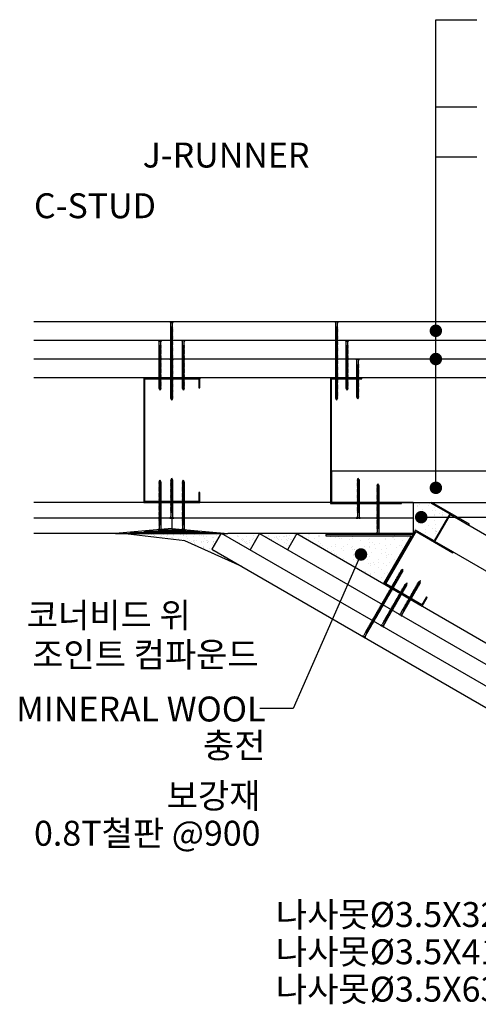
# Model space of a CAD drawing. Units: millimetres. Extents: x 2200 to 9912, y 0 to 2970.
# Drawn here: x 4371 to 4739, y 756 to 1546 of the extents above; entities that cross this region are included whole.
import ezdxf
from ezdxf.enums import TextEntityAlignment as Align

# ---------------------------------------------------------------- set-up
doc = ezdxf.new("R2010")
doc.units = ezdxf.units.MM
doc.header["$LTSCALE"] = 15
for name, color, linetype in [('CHAN', 3, 'CONTINUOUS'), ('FIN', 6, 'CONTINUOUS'), ('GB', 7, 'CONTINUOUS'), ('HAT', 8, 'CONTINUOUS'), ('ITXT', 5, 'CONTINUOUS'), ('SCREW2', 8, 'CONTINUOUS'), ('TEXT', 7, 'CONTINUOUS')]:
    doc.layers.add(name, color=color, linetype=linetype)
doc.styles.add('GHS', font='H2WULM.TTF')

# ---------------------------------------------------------------- blocks, each defined once
blk = doc.blocks.new('5')
at = {"layer": 'SCREW2'}
for p, q in [((-1771.56, 2513.87), (-1770.9, 2515.4)), ((-1770.86, 2514.31), (-1771.56, 2513.87)), ((-1771.56, 2513.87), (-1771.56, 2513.54)), ((-1771.56, 2513.23), (-1771.56, 2513.16)), ((-1771.56, 2513.23), (-1771.56, 2512.69)), ((-1771.56, 2512.38), (-1771.56, 2511.84)), ((-1771.56, 2511.54), (-1771.56, 2511)), ((-1770.86, 2514.31), (-1770.9, 2515.4)), ((-1770.25, 2513.89), (-1770.9, 2515.4)), ((-1770.24, 2513.58), (-1770.24, 2513.51)), ((-1770.24, 2513.58), (-1770.24, 2513.04)), ((-1770.24, 2512.74), (-1770.24, 2512.2)), ((-1770.24, 2511.89), (-1770.24, 2511.35)), ((-1771.56, 2510.69), (-1771.56, 2510.15)), ((-1771.56, 2509.84), (-1771.56, 2509.3)), ((-1771.56, 2509), (-1771.56, 2508.46)), ((-1771.56, 2508.15), (-1771.56, 2507.61)), ((-1771.56, 2507.3), (-1771.56, 2506.76)), ((-1771.56, 2506.45), (-1771.56, 2505.92)), ((-1771.56, 2505.61), (-1771.56, 2505.07)), ((-1771.56, 2504.76), (-1771.56, 2504.22)), ((-1771.56, 2503.91), (-1771.56, 2503.38)), ((-1770.24, 2511.04), (-1770.24, 2510.5)), ((-1770.24, 2510.2), (-1770.24, 2509.66)), ((-1770.24, 2509.35), (-1770.24, 2508.81)), ((-1770.24, 2508.5), (-1770.24, 2507.96)), ((-1770.24, 2507.65), (-1770.24, 2507.12)), ((-1770.24, 2506.81), (-1770.24, 2506.27)), ((-1770.24, 2505.96), (-1770.24, 2505.42)), ((-1770.24, 2505.11), (-1770.24, 2504.58)), ((-1770.24, 2504.27), (-1770.24, 2503.73)), ((-1770.24, 2503.42), (-1770.24, 2502.88)), ((-1771.56, 2503.07), (-1771.56, 2502.53)), ((-1771.56, 2502.22), (-1771.56, 2501.68)), ((-1771.56, 2501.37), (-1771.56, 2500.84)), ((-1771.56, 2500.53), (-1771.56, 2499.99)), ((-1771.56, 2499.68), (-1771.56, 2499.14)), ((-1771.56, 2498.83), (-1771.56, 2498.29)), ((-1771.56, 2497.99), (-1771.56, 2497.45)), ((-1771.56, 2497.14), (-1771.56, 2496.6)), ((-1771.56, 2496.29), (-1771.56, 2495.75)), ((-1770.24, 2502.57), (-1770.24, 2502.03)), ((-1770.24, 2501.73), (-1770.24, 2501.19)), ((-1770.24, 2500.88), (-1770.24, 2500.34)), ((-1770.24, 2500.03), (-1770.24, 2499.49)), ((-1770.24, 2499.19), (-1770.24, 2498.65)), ((-1770.24, 2498.34), (-1770.24, 2497.8)), ((-1770.24, 2497.49), (-1770.24, 2496.95)), ((-1770.24, 2496.65), (-1770.24, 2496.11)), ((-1770.24, 2495.8), (-1770.24, 2495.26)), ((-1771.56, 2495.45), (-1771.56, 2494.91)), ((-1771.56, 2494.6), (-1771.56, 2494.06)), ((-1771.56, 2493.75), (-1771.56, 2493.21)), ((-1771.56, 2492.91), (-1771.56, 2492.37)), ((-1771.56, 2492.06), (-1771.56, 2491.52)), ((-1771.56, 2491.21), (-1771.56, 2490.67)), ((-1771.56, 2490.36), (-1771.56, 2489.83)), ((-1771.56, 2489.52), (-1771.56, 2488.98)), ((-1771.56, 2488.67), (-1771.56, 2488.13)), ((-1771.56, 2487.82), (-1771.56, 2487.29)), ((-1770.24, 2494.95), (-1770.24, 2494.41)), ((-1770.24, 2494.11), (-1770.24, 2493.57)), ((-1770.24, 2493.26), (-1770.24, 2492.72)), ((-1770.24, 2492.41), (-1770.24, 2491.87)), ((-1770.24, 2491.56), (-1770.24, 2491.03)), ((-1770.24, 2490.72), (-1770.24, 2490.18)), ((-1770.24, 2489.87), (-1770.24, 2489.33)), ((-1770.24, 2489.02), (-1770.24, 2488.49)), ((-1770.24, 2488.18), (-1770.24, 2487.64)), ((-1771.56, 2486.98), (-1771.56, 2486.44)), ((-1771.56, 2486.13), (-1771.56, 2485.59)), ((-1771.56, 2485.28), (-1771.56, 2484.75)), ((-1771.56, 2484.44), (-1771.56, 2483.9)), ((-1771.56, 2483.59), (-1771.56, 2483.05)), ((-1771.56, 2482.74), (-1771.56, 2482.2)), ((-1771.56, 2481.9), (-1771.56, 2481.36)), ((-1771.56, 2481.05), (-1771.56, 2480.51)), ((-1771.56, 2480.2), (-1771.56, 2479.66)), ((-1771.56, 2479.82), (-1771.56, 2479.66)), ((-1770.24, 2487.33), (-1770.24, 2486.79)), ((-1770.24, 2486.48), (-1770.24, 2485.94)), ((-1770.24, 2485.64), (-1770.24, 2485.1)), ((-1770.24, 2484.79), (-1770.24, 2484.25)), ((-1770.24, 2483.94), (-1770.24, 2483.4)), ((-1770.24, 2483.1), (-1770.24, 2482.56)), ((-1770.24, 2482.25), (-1770.24, 2481.71)), ((-1770.24, 2481.4), (-1770.24, 2480.86)), ((-1770.24, 2480.56), (-1770.24, 2480.02)), ((-1770.24, 2480.18), (-1770.24, 2480.02)), ((-1770.24, 2479.71), (-1770.24, 2479.17)), ((-1771.56, 2479.36), (-1771.56, 2478.82)), ((-1771.56, 2478.51), (-1771.56, 2477.97)), ((-1771.56, 2477.66), (-1771.56, 2477.12)), ((-1771.56, 2476.82), (-1771.56, 2476.28)), ((-1771.56, 2475.97), (-1771.56, 2475.43)), ((-1771.56, 2475.12), (-1771.56, 2474.58)), ((-1771.56, 2474.27), (-1771.56, 2473.74)), ((-1771.56, 2473.43), (-1771.56, 2472.89)), ((-1771.56, 2472.58), (-1771.56, 2472.04)), ((-1770.24, 2478.86), (-1770.24, 2478.32)), ((-1770.24, 2478.02), (-1770.24, 2477.48)), ((-1770.24, 2477.17), (-1770.24, 2476.63)), ((-1770.24, 2476.32), (-1770.24, 2475.78)), ((-1770.24, 2475.47), (-1770.24, 2474.94)), ((-1770.24, 2474.63), (-1770.24, 2474.09)), ((-1770.24, 2473.78), (-1770.24, 2473.24)), ((-1770.24, 2472.93), (-1770.24, 2472.4)), ((-1770.24, 2472.09), (-1770.24, 2471.55)), ((-1771.56, 2471.73), (-1771.56, 2471.2)), ((-1771.56, 2470.89), (-1771.56, 2470.35)), ((-1771.56, 2470.04), (-1771.56, 2469.5)), ((-1771.56, 2469.19), (-1771.56, 2468.66)), ((-1771.56, 2468.35), (-1771.56, 2467.81)), ((-1771.56, 2467.5), (-1771.56, 2466.96)), ((-1771.56, 2466.65), (-1771.56, 2466.11)), ((-1771.56, 2465.81), (-1771.56, 2465.27)), ((-1771.56, 2464.96), (-1771.56, 2464.42)), ((-1771.56, 2464.58), (-1771.56, 2464.42)), ((-1771.56, 2464.11), (-1771.56, 2463.57)), ((-1770.24, 2471.24), (-1770.24, 2470.7)), ((-1770.24, 2470.39), (-1770.24, 2469.85)), ((-1770.24, 2469.55), (-1770.24, 2469.01)), ((-1770.24, 2468.7), (-1770.24, 2468.16)), ((-1770.24, 2467.85), (-1770.24, 2467.31)), ((-1770.24, 2467.01), (-1770.24, 2466.47)), ((-1770.24, 2466.16), (-1770.24, 2465.62)), ((-1770.24, 2465.31), (-1770.24, 2464.77)), ((-1770.24, 2464.93), (-1770.24, 2464.77)), ((-1770.24, 2464.47), (-1770.24, 2463.93)), ((-1771.56, 2463.27), (-1771.56, 2462.73)), ((-1771.56, 2462.42), (-1771.56, 2461.88)), ((-1771.56, 2461.57), (-1771.56, 2461.03)), ((-1771.56, 2460.73), (-1771.56, 2460.19)), ((-1771.56, 2460.35), (-1771.56, 2460.19)), ((-1771.56, 2459.88), (-1771.56, 2459.34)), ((-1771.56, 2459.03), (-1771.56, 2458.49)), ((-1771.56, 2458.65), (-1771.56, 2458.49)), ((-1771.56, 2458.19), (-1771.56, 2457.65)), ((-1771.56, 2457.34), (-1771.56, 2456.8)), ((-1771.56, 2456.96), (-1771.56, 2456.8)), ((-1771.56, 2456.49), (-1771.56, 2453.59)), ((-1770.24, 2463.62), (-1770.24, 2463.08)), ((-1770.24, 2462.77), (-1770.24, 2462.23)), ((-1770.24, 2461.93), (-1770.24, 2461.39)), ((-1770.24, 2461.08), (-1770.24, 2460.54)), ((-1770.24, 2460.7), (-1770.24, 2460.54)), ((-1770.24, 2460.23), (-1770.24, 2459.69)), ((-1770.24, 2459.39), (-1770.24, 2458.85)), ((-1770.24, 2459), (-1770.24, 2458.85)), ((-1770.24, 2458.54), (-1770.24, 2458)), ((-1770.24, 2457.69), (-1770.24, 2457.15)), ((-1770.24, 2457.31), (-1770.24, 2457.15)), ((-1770.24, 2456.84), (-1770.24, 2453.59)), ((-1772.52, 2452.4), (-1771.4, 2452.4)), ((-1770.95, 2452.88), (-1770.95, 2453.05)), ((-1770.89, 2453.08), (-1770.91, 2453.08)), ((-1770.86, 2452.88), (-1770.86, 2453.05)), ((-1770.41, 2452.4), (-1769.29, 2452.4))]:
    blk.add_line(p, q, dxfattribs=at)
for points in [[(-1771.56, 2513.54), (-1771.85, 2513.15), (-1770.24, 2513.58), (-1769.96, 2513.97)], [(-1771.56, 2512.69), (-1771.85, 2512.31), (-1770.24, 2512.74), (-1769.96, 2513.12)], [(-1771.56, 2511.84), (-1771.85, 2511.46), (-1770.24, 2511.89), (-1769.96, 2512.27)], [(-1771.56, 2511), (-1771.85, 2510.61), (-1770.24, 2511.04), (-1769.96, 2511.43)], [(-1771.56, 2510.15), (-1771.85, 2509.77), (-1770.24, 2510.2), (-1769.96, 2510.58)], [(-1771.56, 2509.3), (-1771.85, 2508.92), (-1770.24, 2509.35), (-1769.96, 2509.73)], [(-1771.56, 2508.46), (-1771.85, 2508.07), (-1770.24, 2508.5), (-1769.96, 2508.89)], [(-1771.56, 2507.61), (-1771.85, 2507.23), (-1770.24, 2507.65), (-1769.96, 2508.04)], [(-1771.56, 2506.76), (-1771.85, 2506.38), (-1770.24, 2506.81), (-1769.96, 2507.19)], [(-1771.56, 2505.92), (-1771.85, 2505.53), (-1770.24, 2505.96), (-1769.96, 2506.35)], [(-1771.56, 2505.07), (-1771.85, 2504.68), (-1770.24, 2505.11), (-1769.96, 2505.5)], [(-1771.56, 2504.22), (-1771.85, 2503.84), (-1770.24, 2504.27), (-1769.96, 2504.65)], [(-1771.56, 2503.38), (-1771.85, 2502.99), (-1770.24, 2503.42), (-1769.96, 2503.81)], [(-1771.56, 2502.53), (-1771.85, 2502.14), (-1770.24, 2502.57), (-1769.96, 2502.96)], [(-1771.56, 2501.68), (-1771.85, 2501.3), (-1770.24, 2501.73), (-1769.96, 2502.11)], [(-1771.56, 2500.84), (-1771.85, 2500.45), (-1770.24, 2500.88), (-1769.96, 2501.26)], [(-1771.56, 2499.99), (-1771.85, 2499.6), (-1770.24, 2500.03), (-1769.96, 2500.42)], [(-1771.56, 2499.14), (-1771.85, 2498.76), (-1770.24, 2499.19), (-1769.96, 2499.57)], [(-1771.56, 2498.29), (-1771.85, 2497.91), (-1770.24, 2498.34), (-1769.96, 2498.72)], [(-1771.56, 2497.45), (-1771.85, 2497.06), (-1770.24, 2497.49), (-1769.96, 2497.88)], [(-1771.56, 2496.6), (-1771.85, 2496.22), (-1770.24, 2496.65), (-1769.96, 2497.03)], [(-1771.56, 2495.75), (-1771.85, 2495.37), (-1770.24, 2495.8), (-1769.96, 2496.18)], [(-1771.56, 2494.91), (-1771.85, 2494.52), (-1770.24, 2494.95), (-1769.96, 2495.34)], [(-1771.56, 2494.06), (-1771.85, 2493.68), (-1770.24, 2494.11), (-1769.96, 2494.49)], [(-1771.56, 2493.21), (-1771.85, 2492.83), (-1770.24, 2493.26), (-1769.96, 2493.64)], [(-1771.56, 2492.37), (-1771.85, 2491.98), (-1770.24, 2492.41), (-1769.96, 2492.8)], [(-1771.56, 2491.52), (-1771.85, 2491.14), (-1770.24, 2491.56), (-1769.96, 2491.95)], [(-1771.56, 2490.67), (-1771.85, 2490.29), (-1770.24, 2490.72), (-1769.96, 2491.1)], [(-1771.56, 2489.83), (-1771.85, 2489.44), (-1770.24, 2489.87), (-1769.96, 2490.26)], [(-1771.56, 2488.98), (-1771.85, 2488.59), (-1770.24, 2489.02), (-1769.96, 2489.41)], [(-1771.56, 2488.13), (-1771.85, 2487.75), (-1770.24, 2488.18), (-1769.96, 2488.56)], [(-1771.56, 2487.29), (-1771.85, 2486.9), (-1770.24, 2487.33), (-1769.96, 2487.72)], [(-1771.56, 2486.44), (-1771.85, 2486.05), (-1770.24, 2486.48), (-1769.96, 2486.87)], [(-1771.56, 2485.59), (-1771.85, 2485.21), (-1770.24, 2485.64), (-1769.96, 2486.02)], [(-1771.56, 2484.75), (-1771.85, 2484.36), (-1770.24, 2484.79), (-1769.96, 2485.17)], [(-1771.56, 2483.9), (-1771.85, 2483.51), (-1770.24, 2483.94), (-1769.96, 2484.33)], [(-1771.56, 2483.05), (-1771.85, 2482.67), (-1770.24, 2483.1), (-1769.96, 2483.48)], [(-1771.56, 2482.2), (-1771.85, 2481.82), (-1770.24, 2482.25), (-1769.96, 2482.63)], [(-1771.56, 2481.36), (-1771.85, 2480.97), (-1770.24, 2481.4), (-1769.96, 2481.79)], [(-1771.56, 2480.51), (-1771.85, 2480.13), (-1770.24, 2480.56), (-1769.96, 2480.94)], [(-1771.56, 2479.66), (-1771.85, 2479.28), (-1770.24, 2479.71), (-1769.96, 2480.09)], [(-1771.56, 2478.82), (-1771.85, 2478.43), (-1770.24, 2478.86), (-1769.96, 2479.25)], [(-1771.56, 2477.97), (-1771.85, 2477.59), (-1770.24, 2478.02), (-1769.96, 2478.4)], [(-1771.56, 2477.12), (-1771.85, 2476.74), (-1770.24, 2477.17), (-1769.96, 2477.55)], [(-1771.56, 2476.28), (-1771.85, 2475.89), (-1770.24, 2476.32), (-1769.96, 2476.71)], [(-1771.56, 2475.43), (-1771.85, 2475.05), (-1770.24, 2475.47), (-1769.96, 2475.86)], [(-1771.56, 2474.58), (-1771.85, 2474.2), (-1770.24, 2474.63), (-1769.96, 2475.01)], [(-1771.56, 2473.74), (-1771.85, 2473.35), (-1770.24, 2473.78), (-1769.96, 2474.17)], [(-1771.56, 2472.89), (-1771.85, 2472.5), (-1770.24, 2472.93), (-1769.96, 2473.32)], [(-1771.56, 2472.04), (-1771.85, 2471.66), (-1770.24, 2472.09), (-1769.96, 2472.47)], [(-1771.56, 2471.2), (-1771.85, 2470.81), (-1770.24, 2471.24), (-1769.96, 2471.63)], [(-1771.56, 2470.35), (-1771.85, 2469.96), (-1770.24, 2470.39), (-1769.96, 2470.78)], [(-1771.56, 2469.5), (-1771.85, 2469.12), (-1770.24, 2469.55), (-1769.96, 2469.93)], [(-1771.56, 2468.66), (-1771.85, 2468.27), (-1770.24, 2468.7), (-1769.96, 2469.08)], [(-1771.56, 2467.81), (-1771.85, 2467.42), (-1770.24, 2467.85), (-1769.96, 2468.24)], [(-1771.56, 2466.96), (-1771.85, 2466.58), (-1770.24, 2467.01), (-1769.96, 2467.39)], [(-1771.56, 2466.11), (-1771.85, 2465.73), (-1770.24, 2466.16), (-1769.96, 2466.54)], [(-1771.56, 2465.27), (-1771.85, 2464.88), (-1770.24, 2465.31), (-1769.96, 2465.7)], [(-1771.56, 2464.42), (-1771.85, 2464.04), (-1770.24, 2464.47), (-1769.96, 2464.85)], [(-1771.56, 2463.57), (-1771.85, 2463.19), (-1770.24, 2463.62), (-1769.96, 2464)], [(-1771.56, 2462.73), (-1771.85, 2462.34), (-1770.24, 2462.77), (-1769.96, 2463.16)], [(-1771.56, 2461.88), (-1771.85, 2461.5), (-1770.24, 2461.93), (-1769.96, 2462.31)], [(-1771.56, 2461.03), (-1771.85, 2460.65), (-1770.24, 2461.08), (-1769.96, 2461.46)], [(-1771.56, 2460.19), (-1771.85, 2459.8), (-1770.24, 2460.23), (-1769.96, 2460.62)], [(-1771.56, 2459.34), (-1771.85, 2458.96), (-1770.24, 2459.39), (-1769.96, 2459.77)], [(-1771.56, 2458.49), (-1771.85, 2458.11), (-1770.24, 2458.54), (-1769.96, 2458.92)], [(-1771.56, 2457.65), (-1771.85, 2457.26), (-1770.24, 2457.69), (-1769.96, 2458.08)], [(-1771.56, 2456.8), (-1771.85, 2456.42), (-1770.24, 2456.84), (-1769.96, 2457.23)]]:
    blk.add_lwpolyline(points, close=True, dxfattribs=at)
for centre, radius, start, end in [((-1772.96, 2453.73), 1.4, 288.341, 354.27016), ((-1771.42, 2452.87), 0.473, 267.52648, 0.91384), ((-1770.9, 2450.41), 2.05, 80.28655, 99.71345), ((-1770.91, 2453.05), 0.033, 90, 180), ((-1770.89, 2453.05), 0.033, 0, 90), ((-1770.39, 2452.87), 0.473, 179.08616, 272.47352), ((-1768.85, 2453.73), 1.4, 185.72984, 251.659)]:
    blk.add_arc(centre, radius, start, end, dxfattribs=at)
blk = doc.blocks.new('3')
at = {"layer": 'SCREW2'}
for p, q in [((-0.52, 32), (-1.63, 32)), ((1.6, 32), (0.48, 32)), ((-0.68, 27.22), (-0.68, 30.81)), ((-0.68, 27.22), (-0.68, 27.76)), ((-0.68, 26.37), (-0.68, 26.91)), ((-0.68, 25.53), (-0.68, 26.07)), ((-0.68, 24.68), (-0.68, 25.22)), ((-0.68, 23.83), (-0.68, 24.37)), ((-0.06, 31.52), (-0.06, 31.35)), ((-0.03, 31.32), (-0.01, 31.32)), ((0.03, 31.52), (0.03, 31.35)), ((0.64, 27.57), (0.64, 30.81)), ((0.64, 27.57), (0.64, 28.11)), ((0.64, 26.73), (0.64, 27.27)), ((0.64, 25.88), (0.64, 26.42)), ((0.64, 25.03), (0.64, 25.57)), ((0.64, 24.19), (0.64, 24.73)), ((0.64, 23.34), (0.64, 23.88)), ((-0.68, 22.99), (-0.68, 23.53)), ((-0.68, 22.14), (-0.68, 22.68)), ((-0.68, 21.29), (-0.68, 21.83)), ((-0.68, 20.45), (-0.68, 20.99)), ((-0.68, 19.6), (-0.68, 20.14)), ((-0.68, 18.75), (-0.68, 19.29)), ((-0.68, 17.91), (-0.68, 18.45)), ((-0.68, 17.06), (-0.68, 17.6)), ((-0.68, 16.21), (-0.68, 16.75)), ((-0.68, 15.37), (-0.68, 15.9)), ((0.64, 22.49), (0.64, 23.03)), ((0.64, 21.65), (0.64, 22.19)), ((0.64, 20.8), (0.64, 21.34)), ((0.64, 19.95), (0.64, 20.49)), ((0.64, 19.11), (0.64, 19.64)), ((0.64, 18.26), (0.64, 18.8)), ((0.64, 17.41), (0.64, 17.95)), ((0.64, 16.57), (0.64, 17.1)), ((0.64, 15.72), (0.64, 16.26)), ((-0.68, 14.52), (-0.68, 15.06)), ((-0.68, 13.67), (-0.68, 14.21)), ((-0.68, 12.83), (-0.68, 13.36)), ((-0.68, 11.98), (-0.68, 12.52)), ((-0.68, 11.13), (-0.68, 11.67)), ((-0.68, 10.28), (-0.68, 10.82)), ((-0.68, 9.44), (-0.68, 9.98)), ((-0.68, 8.59), (-0.68, 9.13)), ((-0.68, 7.74), (-0.68, 8.28)), ((0.64, 14.87), (0.64, 15.41)), ((0.64, 14.03), (0.64, 14.56)), ((0.64, 13.18), (0.64, 13.72)), ((0.64, 12.33), (0.64, 12.87)), ((0.64, 11.48), (0.64, 12.02)), ((0.64, 10.64), (0.64, 11.18)), ((0.64, 9.79), (0.64, 10.33)), ((0.64, 8.94), (0.64, 9.48)), ((0.64, 8.1), (0.64, 8.64)), ((-0.68, 6.9), (-0.68, 7.44)), ((-0.68, 6.05), (-0.68, 6.59)), ((-0.68, 5.2), (-0.68, 5.74)), ((-0.68, 4.36), (-0.68, 4.9)), ((-0.68, 3.51), (-0.68, 4.05)), ((-0.68, 2.66), (-0.68, 3.2)), ((-0.68, 1.82), (-0.68, 2.36)), ((-0.68, 1.82), (-0.68, 1.89)), ((-0.67, 1.51), (-0.02, 0)), ((-0.06, 1.09), (0.64, 1.53)), ((-0.06, 1.09), (-0.02, 0)), ((0.64, 1.53), (-0.02, 0)), ((0.64, 7.25), (0.64, 7.79)), ((0.64, 6.4), (0.64, 6.94)), ((0.64, 5.56), (0.64, 6.1)), ((0.64, 4.71), (0.64, 5.25)), ((0.64, 3.86), (0.64, 4.4)), ((0.64, 3.02), (0.64, 3.56)), ((0.64, 2.17), (0.64, 2.71)), ((0.64, 2.17), (0.64, 2.24)), ((0.64, 1.53), (0.64, 1.86))]:
    blk.add_line(p, q, dxfattribs=at)
for points in [[(0.64, 27.27), (0.93, 27.65), (-0.68, 27.22), (-0.97, 26.84)], [(0.64, 26.42), (0.93, 26.8), (-0.68, 26.37), (-0.97, 25.99)], [(0.64, 25.57), (0.93, 25.96), (-0.68, 25.53), (-0.97, 25.14)], [(0.64, 24.73), (0.93, 25.11), (-0.68, 24.68), (-0.97, 24.3)], [(0.64, 23.88), (0.93, 24.26), (-0.68, 23.83), (-0.97, 23.45)], [(0.64, 23.03), (0.93, 23.42), (-0.68, 22.99), (-0.97, 22.6)], [(0.64, 22.19), (0.93, 22.57), (-0.68, 22.14), (-0.97, 21.76)], [(0.64, 21.34), (0.93, 21.72), (-0.68, 21.29), (-0.97, 20.91)], [(0.64, 20.49), (0.93, 20.88), (-0.68, 20.45), (-0.97, 20.06)], [(0.64, 19.64), (0.93, 20.03), (-0.68, 19.6), (-0.97, 19.22)], [(0.64, 18.8), (0.93, 19.18), (-0.68, 18.75), (-0.97, 18.37)], [(0.64, 17.95), (0.93, 18.34), (-0.68, 17.91), (-0.97, 17.52)], [(0.64, 17.1), (0.93, 17.49), (-0.68, 17.06), (-0.97, 16.68)], [(0.64, 16.26), (0.93, 16.64), (-0.68, 16.21), (-0.97, 15.83)], [(0.64, 15.41), (0.93, 15.8), (-0.68, 15.37), (-0.97, 14.98)], [(0.64, 14.56), (0.93, 14.95), (-0.68, 14.52), (-0.97, 14.13)], [(0.64, 13.72), (0.93, 14.1), (-0.68, 13.67), (-0.97, 13.29)], [(0.64, 12.87), (0.93, 13.25), (-0.68, 12.83), (-0.97, 12.44)], [(0.64, 12.02), (0.93, 12.41), (-0.68, 11.98), (-0.97, 11.59)], [(0.64, 11.18), (0.93, 11.56), (-0.68, 11.13), (-0.97, 10.75)], [(0.64, 10.33), (0.93, 10.71), (-0.68, 10.28), (-0.97, 9.9)], [(0.64, 9.48), (0.93, 9.87), (-0.68, 9.44), (-0.97, 9.05)], [(0.64, 8.64), (0.93, 9.02), (-0.68, 8.59), (-0.97, 8.21)], [(0.64, 7.79), (0.93, 8.17), (-0.68, 7.74), (-0.97, 7.36)], [(0.64, 6.94), (0.93, 7.33), (-0.68, 6.9), (-0.97, 6.51)], [(0.64, 6.1), (0.93, 6.48), (-0.68, 6.05), (-0.97, 5.67)], [(0.64, 5.25), (0.93, 5.63), (-0.68, 5.2), (-0.97, 4.82)], [(0.64, 4.4), (0.93, 4.79), (-0.68, 4.36), (-0.97, 3.97)], [(0.64, 3.56), (0.93, 3.94), (-0.68, 3.51), (-0.97, 3.13)], [(0.64, 2.71), (0.93, 3.09), (-0.68, 2.66), (-0.97, 2.28)], [(0.64, 1.86), (0.93, 2.25), (-0.68, 1.82), (-0.97, 1.43)]]:
    blk.add_lwpolyline(points, close=True, dxfattribs=at)
for centre, radius, start, end in [((-2.07, 30.67), 1.4, 5.72984, 71.659), ((-0.54, 31.53), 0.473, 359.08616, 92.47352), ((-0.02, 33.99), 2.05, 260.28655, 279.71345), ((0.5, 31.53), 0.473, 87.52648, 180.91384), ((2.04, 30.67), 1.4, 108.341, 174.27016), ((-0.03, 31.35), 0.033, 180, 270), ((-0.01, 31.35), 0.033, 270, 0)]:
    blk.add_arc(centre, radius, start, end, dxfattribs=at)
blk = doc.blocks.new('4')
at = {"layer": 'SCREW2'}
for p, q in [((-0.48, 40), (-1.6, 40)), ((-0.03, 39.52), (-0.03, 39.35)), ((0.06, 39.52), (0.06, 39.35)), ((1.63, 40), (0.51, 40)), ((-0.65, 35.69), (-0.65, 38.81)), ((-0.65, 35.22), (-0.65, 35.38)), ((-0.65, 34.84), (-0.65, 35.38)), ((-0.65, 34), (-0.65, 34.54)), ((-0.65, 33.15), (-0.65, 33.69)), ((-0.65, 32.3), (-0.65, 32.84)), ((-0.65, 31.46), (-0.65, 31.99)), ((0, 39.32), (0.03, 39.32)), ((0.67, 36.04), (0.67, 38.81)), ((0.67, 35.57), (0.67, 35.73)), ((0.67, 35.2), (0.67, 35.73)), ((0.67, 34.35), (0.67, 34.89)), ((0.67, 33.5), (0.67, 34.04)), ((0.67, 32.66), (0.67, 33.19)), ((0.67, 31.81), (0.67, 32.35)), ((-0.65, 30.61), (-0.65, 31.15)), ((-0.65, 29.76), (-0.65, 30.3)), ((-0.65, 28.92), (-0.65, 29.45)), ((-0.65, 28.07), (-0.65, 28.61)), ((-0.65, 27.22), (-0.65, 27.76)), ((-0.65, 26.37), (-0.65, 26.91)), ((-0.65, 25.53), (-0.65, 26.07)), ((-0.65, 24.68), (-0.65, 25.22)), ((-0.65, 23.83), (-0.65, 24.37)), ((0.67, 30.96), (0.67, 31.5)), ((0.67, 30.12), (0.67, 30.65)), ((0.67, 29.27), (0.67, 29.81)), ((0.67, 28.42), (0.67, 28.96)), ((0.67, 27.57), (0.67, 28.11)), ((0.67, 26.73), (0.67, 27.27)), ((0.67, 25.88), (0.67, 26.42)), ((0.67, 25.03), (0.67, 25.57)), ((0.67, 24.19), (0.67, 24.73)), ((0.67, 23.34), (0.67, 23.88)), ((-0.65, 22.99), (-0.65, 23.53)), ((-0.65, 22.14), (-0.65, 22.68)), ((-0.65, 21.29), (-0.65, 21.83)), ((-0.65, 20.45), (-0.65, 20.99)), ((-0.65, 19.6), (-0.65, 20.14)), ((-0.65, 18.75), (-0.65, 19.29)), ((-0.65, 17.91), (-0.65, 18.45)), ((-0.65, 17.06), (-0.65, 17.6)), ((-0.65, 16.21), (-0.65, 16.75)), ((-0.65, 15.37), (-0.65, 15.9)), ((0.67, 22.49), (0.67, 23.03)), ((0.67, 21.65), (0.67, 22.19)), ((0.67, 20.8), (0.67, 21.34)), ((0.67, 19.95), (0.67, 20.49)), ((0.67, 19.11), (0.67, 19.64)), ((0.67, 18.26), (0.67, 18.8)), ((0.67, 17.41), (0.67, 17.95)), ((0.67, 16.57), (0.67, 17.1)), ((0.67, 15.72), (0.67, 16.26)), ((-0.65, 14.52), (-0.65, 15.06)), ((-0.65, 13.67), (-0.65, 14.21)), ((-0.65, 12.83), (-0.65, 13.36)), ((-0.65, 11.98), (-0.65, 12.52)), ((-0.65, 11.13), (-0.65, 11.67)), ((-0.65, 10.28), (-0.65, 10.82)), ((-0.65, 9.44), (-0.65, 9.98)), ((-0.65, 8.59), (-0.65, 9.13)), ((-0.65, 7.74), (-0.65, 8.28)), ((0.67, 14.87), (0.67, 15.41)), ((0.67, 14.03), (0.67, 14.56)), ((0.67, 13.18), (0.67, 13.72)), ((0.67, 12.33), (0.67, 12.87)), ((0.67, 11.48), (0.67, 12.02)), ((0.67, 10.64), (0.67, 11.18)), ((0.67, 9.79), (0.67, 10.33)), ((0.67, 8.94), (0.67, 9.48)), ((0.67, 8.1), (0.67, 8.64)), ((-0.65, 6.9), (-0.65, 7.44)), ((-0.65, 6.05), (-0.65, 6.59)), ((-0.65, 5.2), (-0.65, 5.74)), ((-0.65, 4.36), (-0.65, 4.9)), ((-0.65, 3.51), (-0.65, 4.05)), ((-0.65, 2.66), (-0.65, 3.2)), ((-0.65, 1.82), (-0.65, 2.36)), ((-0.65, 1.82), (-0.65, 1.89)), ((-0.64, 1.51), (0.01, 0)), ((-0.03, 1.09), (0.67, 1.53)), ((-0.03, 1.09), (0.01, 0)), ((0.67, 1.53), (0.01, 0)), ((0.67, 7.25), (0.67, 7.79)), ((0.67, 6.4), (0.67, 6.94)), ((0.67, 5.56), (0.67, 6.1)), ((0.67, 4.71), (0.67, 5.25)), ((0.67, 3.86), (0.67, 4.4)), ((0.67, 3.02), (0.67, 3.56)), ((0.67, 2.17), (0.67, 2.71)), ((0.67, 2.17), (0.67, 2.24)), ((0.67, 1.53), (0.67, 1.86))]:
    blk.add_line(p, q, dxfattribs=at)
for points in [[(0.67, 35.73), (0.96, 36.12), (-0.65, 35.69), (-0.93, 35.31)], [(0.67, 34.89), (0.96, 35.27), (-0.65, 34.84), (-0.93, 34.46)], [(0.67, 34.04), (0.96, 34.43), (-0.65, 34), (-0.93, 33.61)], [(0.67, 33.19), (0.96, 33.58), (-0.65, 33.15), (-0.93, 32.76)], [(0.67, 32.35), (0.96, 32.73), (-0.65, 32.3), (-0.93, 31.92)], [(0.67, 31.5), (0.96, 31.89), (-0.65, 31.46), (-0.93, 31.07)], [(0.67, 30.65), (0.96, 31.04), (-0.65, 30.61), (-0.93, 30.22)], [(0.67, 29.81), (0.96, 30.19), (-0.65, 29.76), (-0.93, 29.38)], [(0.67, 28.96), (0.96, 29.34), (-0.65, 28.92), (-0.93, 28.53)], [(0.67, 28.11), (0.96, 28.5), (-0.65, 28.07), (-0.93, 27.68)], [(0.67, 27.27), (0.96, 27.65), (-0.65, 27.22), (-0.93, 26.84)], [(0.67, 26.42), (0.96, 26.8), (-0.65, 26.37), (-0.93, 25.99)], [(0.67, 25.57), (0.96, 25.96), (-0.65, 25.53), (-0.93, 25.14)], [(0.67, 24.73), (0.96, 25.11), (-0.65, 24.68), (-0.93, 24.3)], [(0.67, 23.88), (0.96, 24.26), (-0.65, 23.83), (-0.93, 23.45)], [(0.67, 23.03), (0.96, 23.42), (-0.65, 22.99), (-0.93, 22.6)], [(0.67, 22.19), (0.96, 22.57), (-0.65, 22.14), (-0.93, 21.76)], [(0.67, 21.34), (0.96, 21.72), (-0.65, 21.29), (-0.93, 20.91)], [(0.67, 20.49), (0.96, 20.88), (-0.65, 20.45), (-0.93, 20.06)], [(0.67, 19.64), (0.96, 20.03), (-0.65, 19.6), (-0.93, 19.22)], [(0.67, 18.8), (0.96, 19.18), (-0.65, 18.75), (-0.93, 18.37)], [(0.67, 17.95), (0.96, 18.34), (-0.65, 17.91), (-0.93, 17.52)], [(0.67, 17.1), (0.96, 17.49), (-0.65, 17.06), (-0.93, 16.68)], [(0.67, 16.26), (0.96, 16.64), (-0.65, 16.21), (-0.93, 15.83)], [(0.67, 15.41), (0.96, 15.8), (-0.65, 15.37), (-0.93, 14.98)], [(0.67, 14.56), (0.96, 14.95), (-0.65, 14.52), (-0.93, 14.13)], [(0.67, 13.72), (0.96, 14.1), (-0.65, 13.67), (-0.93, 13.29)], [(0.67, 12.87), (0.96, 13.25), (-0.65, 12.83), (-0.93, 12.44)], [(0.67, 12.02), (0.96, 12.41), (-0.65, 11.98), (-0.93, 11.59)], [(0.67, 11.18), (0.96, 11.56), (-0.65, 11.13), (-0.93, 10.75)], [(0.67, 10.33), (0.96, 10.71), (-0.65, 10.28), (-0.93, 9.9)], [(0.67, 9.48), (0.96, 9.87), (-0.65, 9.44), (-0.93, 9.05)], [(0.67, 8.64), (0.96, 9.02), (-0.65, 8.59), (-0.93, 8.21)], [(0.67, 7.79), (0.96, 8.17), (-0.65, 7.74), (-0.93, 7.36)], [(0.67, 6.94), (0.96, 7.33), (-0.65, 6.9), (-0.93, 6.51)], [(0.67, 6.1), (0.96, 6.48), (-0.65, 6.05), (-0.93, 5.67)], [(0.67, 5.25), (0.96, 5.63), (-0.65, 5.2), (-0.93, 4.82)], [(0.67, 4.4), (0.96, 4.79), (-0.65, 4.36), (-0.93, 3.97)], [(0.67, 3.56), (0.96, 3.94), (-0.65, 3.51), (-0.93, 3.13)], [(0.67, 2.71), (0.96, 3.09), (-0.65, 2.66), (-0.93, 2.28)], [(0.67, 1.86), (0.96, 2.25), (-0.65, 1.82), (-0.93, 1.43)]]:
    blk.add_lwpolyline(points, close=True, dxfattribs=at)
for centre, radius, start, end in [((-2.04, 38.67), 1.4, 5.72984, 71.659), ((-0.5, 39.53), 0.473, 359.08616, 92.47352), ((0.01, 41.99), 2.05, 260.28655, 279.71345), ((0.53, 39.53), 0.473, 87.52648, 180.91384), ((2.07, 38.67), 1.4, 108.341, 174.27016), ((0, 39.35), 0.033, 180, 270), ((0.03, 39.35), 0.033, 270, 0)]:
    blk.add_arc(centre, radius, start, end, dxfattribs=at)

msp = doc.modelspace()

# ---------------------------------------------------------------- hatches: boundary and pattern name
at = {"layer": 'HAT'}
h = msp.add_hatch(dxfattribs=at)
h.set_pattern_fill('AR-SAND', color=8, scale=5, angle=135, style=0)
h.set_pattern_definition([(172.5, (13464.882, -4356.224), (-6.5896356, -7.035066), [0, -7.6, 0, -8.5, 0, -8.125]), (142.5, (13464.882, -4356.224), (-16.234899, -3.720688), [0, -4.1, 0, -6.85, 0, -2.625]), (102.5, (13469.231, -4360.573), (-11.030162, 10.9901464), [0, -2.5, 0, -9, 0, -11.75]), (92.5, (13469.231, -4360.573), (-13.731314, 7.52521), [0, -1.25, 0, -5.9, 0, -6.75])])
edge = h.paths.add_edge_path()
edge.add_line((4685.51, 1131.78), (4617.23, 1131.78))
edge.add_line((4617.23, 1131.78), (4617.23, 1132.64))
edge.add_line((4617.23, 1132.64), (4687.16, 1132.64))
edge.add_line((4687.16, 1132.64), (4689.19, 1136.14))
edge.add_line((4689.19, 1136.14), (4704.02, 1127.58))
edge.add_line((4704.02, 1127.58), (4716.52, 1149.23))
edge.add_line((4716.52, 1149.23), (4701.69, 1157.79))
edge.add_line((4701.69, 1157.79), (4702.06, 1158.44))
edge.add_line((4702.06, 1158.44), (4687.26, 1158.44))
edge.add_line((4687.26, 1158.44), (4687.26, 1133.44))
edge.add_line((4687.26, 1133.44), (4650.33, 1133.44))
edge.add_arc((4650.31, 1133.92), 0.473, 267.52648, 272.47352, ccw=False)
edge.add_line((4650.29, 1133.44), (4649.3, 1133.44))
edge.add_arc((4649.28, 1133.92), 0.473, 267.52648, 272.47352, ccw=False)
edge.add_line((4649.26, 1133.44), (4648.18, 1133.44))
edge.add_line((4648.18, 1133.44), (4593.86, 1133.44))
edge.add_line((4593.86, 1133.44), (4663.32, 1093.34))
edge.add_line((4663.32, 1093.34), (4685.51, 1131.78))
h = msp.add_hatch(dxfattribs=at)
h.set_pattern_fill('AR-SAND', color=256, scale=3, angle=135, style=0)
h.set_pattern_definition([(172.5, (13464.882, -4356.224), (-3.9537814, -4.2210396), [0, -4.56, 0, -5.1, 0, -4.875]), (142.5, (13464.882, -4356.224), (-9.740939, -2.2324125), [0, -2.46, 0, -4.11, 0, -1.575]), (102.5, (13467.4914, -4358.833), (-6.6180971, 6.5940878), [0, -1.5, 0, -5.4, 0, -7.05]), (92.5, (13467.491, -4358.833), (-8.2387886, 4.5151265), [0, -0.75, 0, -3.54, 0, -4.05])])
h.paths.add_polyline_path([(4549.71, 1106.97), (4525.53, 1120.93), (4532.76, 1133.44), (4453.91, 1133.44), (4503.91, 1127.64)])
h = msp.add_hatch(dxfattribs=at)
h.set_pattern_fill('AR-SAND', color=256, scale=3, style=0)
h.set_pattern_definition([(37.5, (13464.882, -4356.224), (-0.18898, 5.7804713), [0, -4.56, 0, -5.1, 0, -4.875]), (7.5, (13464.882, -4356.224), (5.30933, 8.466438), [0, -2.46, 0, -4.11, 0, -1.575]), (327.5, (13461.192, -4356.224), (9.3424256, 0.0169772), [0, -1.5, 0, -5.4, 0, -7.05]), (317.5, (13461.192, -4356.224), (9.01838, 2.633027), [0, -0.75, 0, -3.54, 0, -4.05])])
h.paths.add_polyline_path([(4563.86, 1133.44), (4538.41, 1133.44), (4533.86, 1133.44), (4556.36, 1120.45)])
h.paths.add_polyline_path([(4593.86, 1133.44), (4563.86, 1133.44), (4586.36, 1120.45)])

# ---------------------------------------------------------------- linework, layer by layer
at = {"layer": 'CHAN'}
for p, q in [((4687.16, 1132.64), (4617.23, 1132.64)), ((4617.23, 1132.64), (4617.23, 1131.78)), ((4685.51, 1131.78), (4663.32, 1093.34)), ((4664.19, 1092.84), (4687.16, 1132.64))]:
    msp.add_line(p, q, dxfattribs=at)
for points in [[(4515.91, 1258.44), (4470.91, 1258.44), (4470.91, 1158.44), (4515.91, 1158.44), (4515.91, 1166.44), (4515.11, 1166.44), (4515.11, 1159.24), (4471.71, 1159.24), (4471.71, 1257.64), (4515.11, 1257.64), (4515.11, 1250.44), (4515.91, 1250.44), (4515.91, 1258.44), (4515.91, 1257.64)], [(4719.5, 1118.64), (4704.67, 1127.21), (4717.17, 1148.86), (4732, 1140.29), (4732.37, 1140.94), (4702.06, 1158.44), (4701.69, 1157.79), (4716.52, 1149.23), (4704.02, 1127.58), (4689.19, 1136.14), (4664.19, 1092.84), (4694.5, 1075.34), (4698.5, 1082.27), (4697.8, 1082.67), (4694.2, 1076.43), (4665.28, 1093.13), (4689.48, 1135.05), (4719.1, 1117.95), (4719.1, 1117.95), (4719.1, 1117.95), (4719.5, 1118.64), (4719.1, 1117.95)], [(4617.23, 1131.78), (4685.51, 1131.78)]]:
    msp.add_lwpolyline(points, dxfattribs=at)
msp.add_lwpolyline([(4621.71, 1257.64), (4645.91, 1257.64), (4645.91, 1258.44), (4620.91, 1258.44), (4620.91, 1157.64), (4677.91, 1157.64), (4677.91, 1158.44), (4621.71, 1158.44)], close=True, dxfattribs=at)
at = {"layer": 'FIN'}
for p, q in [((4448.41, 1133.44), (4538.41, 1133.44)), ((4459.66, 1134.44), (4527.16, 1134.44)), ((4470.91, 1135.44), (4515.91, 1135.44)), ((4482.16, 1136.44), (4504.66, 1136.44))]:
    msp.add_line(p, q, dxfattribs=at)
msp.add_lwpolyline([(4549.71, 1106.97), (4503.91, 1127.64), (4453.91, 1133.44)], dxfattribs=at)
at = {"layer": 'GB'}
for p, q in [((4825.91, 1303.44), (4382.84, 1303.44)), ((5122.24, 1288.44), (4382.84, 1288.44)), ((4493.41, 1273.44), (4493.41, 1288.44)), ((5122.24, 1273.44), (4382.84, 1273.44)), ((5122.24, 1258.44), (4382.84, 1258.44)), ((4687.26, 1158.44), (4382.84, 1158.44)), ((4687.26, 1158.44), (4687.26, 1133.44)), ((4687.26, 1145.94), (4382.84, 1145.94)), ((4493.41, 1145.94), (4493.41, 1137.44)), ((4493.41, 1137.44), (4448.41, 1133.44)), ((4493.41, 1137.44), (4538.41, 1133.44)), ((4448.41, 1133.44), (4382.84, 1133.44)), ((4533.03, 1133.92), (4525.53, 1120.93)), ((4533.03, 1133.92), (5033.17, 845.17)), ((4687.26, 1133.44), (4538.41, 1133.44)), ((4563.86, 1133.44), (4556.36, 1120.45)), ((4563.86, 1133.44), (5040.67, 858.16)), ((4593.86, 1133.44), (4586.36, 1120.45)), ((4593.86, 1133.44), (5048.17, 871.15)), ((4525.53, 1120.93), (4849.25, 934.03))]:
    msp.add_line(p, q, dxfattribs=at)
for points in [[(4870.54, 1183.44), (4621.71, 1183.44), (4621.71, 1158.44), (4870.54, 1158.44)], [(4717.17, 1148.86), (4947.9, 1015.64), (4935.4, 993.99), (4704.67, 1127.21), (4717.17, 1148.86)]]:
    msp.add_lwpolyline(points, close=True, dxfattribs=at)
at = {"layer": 'ITXT'}
for p, q in [((4705.4, 1475.64), (4738.21, 1475.64)), ((4705.4, 1435.64), (4738.21, 1435.64))]:
    msp.add_line(p, q, dxfattribs=at)
for points in [[(4705.4, 1169.76), (4705.4, 1545.64), (4738.21, 1545.64)], [(4693.67, 1146.65), (4822.17, 1146.65)], [(4645.31, 1116.74), (4590.81, 993.17), (4564.17, 993.17)]]:
    msp.add_lwpolyline(points, dxfattribs=at)
for points in [[(4645.91, 1258.44, 0, 8.33, 0), (4645.91, 1283.44, 0, 0, 0), (4645.91, 1436.52, 0, 0, 0), (4614.7, 1436.52, 0, 0, 0)], [(4515.91, 1258.44, 0, 8.33, 0), (4515.91, 1283.44, 0, 0, 0), (4515.91, 1395.99, 0, 0, 0), (4492.49, 1395.99, 0, 0, 0)], [(4671.99, 1131.78, 0, 8.33, 0), (4662.87, 1111.02, 0, 0, 0), (4583.76, 923.76, 0, 0, 0), (4565.18, 923.76, 0, 0, 0)], [(4538.26, 1112.14, 0, 8.33, 0), (4538.26, 1087.14, 0, 0, 0), (4538.26, 1068.55, 0, 0, 0), (4507.22, 1068.55, 0, 0, 0)]]:
    msp.add_lwpolyline(points, format="xyseb", dxfattribs=at)
at = {"layer": 'ITXT', "const_width": 5}
for points in [[(4707.9, 1296.13, 1), (4702.9, 1296.13, 1)], [(4707.9, 1273.46, 1), (4702.9, 1273.46, 1)], [(4707.9, 1170.17, 1), (4702.9, 1170.17, 1)], [(4691.17, 1146.65, 1), (4696.17, 1146.65, 1)], [(4647.81, 1116.74, -1), (4642.81, 1116.74, -1)]]:
    msp.add_lwpolyline(points, format="xyb", close=True, dxfattribs=at)

# ---------------------------------------------------------------- block references
at = {"layer": 'SCREW2', "color": 1}
for p, rotation in [((2722.5, 3755.84), 180), ((2854.85, 3755.84), 180), ((4954.96, -1958.79), 329.999999999979)]:
    msp.add_blockref('5', p, dxfattribs=dict(at, rotation=rotation))
at = {"layer": 'SCREW2'}
for name, p in [('4', (4484.02, 1248.44)), ('4', (4502.77, 1248.44)), ('4', (4634.11, 1248.44)), ('3', (4493.42, 1241.44)), ('3', (4642.58, 1241.44))]:
    msp.add_blockref(name, p, dxfattribs=at)
for name, p, rotation in [('3', (4493.41, 1177.94), 180), ('3', (4643.12, 1177.94), 180), ('4', (4484.08, 1176.45), 180), ('4', (4502.77, 1176.45), 180), ('4', (4658.92, 1173.44), 180), ('4', (4682.27, 1093.95), 150.0000000000323), ('3', (4693.05, 1095.8), 150.0000000000161)]:
    msp.add_blockref(name, p, dxfattribs=dict(at, rotation=rotation))

# ---------------------------------------------------------------- texts
at = {"layer": 'TEXT', "style": 'GHS'}
for s, p in [('J-RUNNER', (4470.09, 1427.06)), ('C-STUD', (4382.87, 1386.42)), ('나사못Ø3.5X32', (4577.03, 817.94)), ('나사못Ø3.5X41', (4577.03, 788.07)), ('나사못Ø3.5X63', (4577.03, 758.06))]:
    msp.add_text(s, height=20, dxfattribs=at).set_placement(p)
for s, p in [('코너비드 위', (4508.67, 1058.04)), ('조인트 컴파운드', (4563.21, 1026.48)), ('MINERAL WOOL', (4568.68, 982.76)), ('충전', (4568.68, 953.55)), ('보강재', (4564.67, 913.2)), ('0.8T철판 @900', (4564.67, 883.12))]:
    msp.add_text(s, height=20, dxfattribs=at).set_placement(p, align=Align.RIGHT)

doc.saveas('drawing.dxf')
